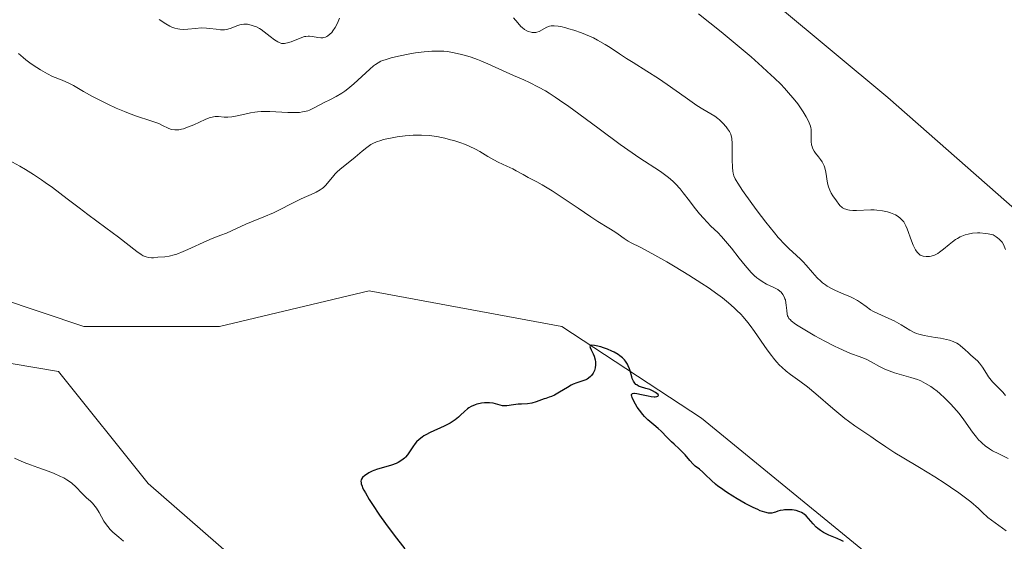
# Model space of a CAD drawing. Units: metres. Extents: x 629065 to 632550, y 4667154 to 4669535.
# Drawn here: x 630284 to 630430, y 4668848 to 4668925 of the extents above; entities that cross this region are included whole.
import ezdxf

# ---------------------------------------------------------------- set-up
doc = ezdxf.new("R2010")
doc.units = ezdxf.units.M
doc.header["$MEASUREMENT"] = 0
for name, color, linetype, lineweight in [('Cultivos herbáceos CxS', 92, 'Continuous', 0), ('Curva de nivel maestra', 30, 'Continuous', 30), ('Curva de nivel normal', 30, 'Continuous', 0), ('Pastizal CxS', 92, 'Continuous', 0)]:
    doc.layers.add(name, color=color, linetype=linetype, lineweight=lineweight)

# ---------------------------------------------------------------- blocks, each defined once
blk = doc.blocks.new('*U4')
at = {"layer": 'Pastizal CxS', "color": 92, "linetype": 'Continuous', "lineweight": 0}
for points in [[(630038.8597, 4669112.4329, 343.537), (630128.3509, 4669077.1293, 325.0257), (630229.0853, 4669053.4429, 323.4081), (630265.9619, 4669050.8939, 326.3372), (630306.7209, 4669043.9673, 323.9938), (630295.7819, 4669026.0595, 324.8001), (630295.7813, 4668996.4129, 326.3973), (630296.8389, 4668975.2363, 327.0447), (630288.0867, 4668940.8089, 334.8449), (630328.5877, 4668958.2947, 326.3054), (630344.4627, 4668959.3535, 325.8619), (630371.3683, 4668948.4293, 325.8312), (630412.9664, 4668913.7633, 327.3066), (630440.8239, 4668889.3165, 328.218), (630479.4493, 4668840.4653, 329.5257), (630486.4556, 4668805.9537, 329.7808), (630474.9153, 4668778.9179, 330.3036), (630454.9303, 4668758.2645, 330.429)], [(630262.9879, 4668877.6887, 348.5499), (630289.9015, 4668873.1367, 348.9177), (630303.2025, 4668856.5113, 348.9069), (630327.5431, 4668835.3351, 349.7273), (630356.1167, 4668823.6879, 350.5244), (630373.9063, 4668815.6371, 350.6815), (630386.9555, 4668805.4421, 350.9736), (630401.6229, 4668792.9817, 351.3476), (630415.3813, 4668805.6871, 351.0797), (630429.7743, 4668827.8701, 350.7265), (630418.7641, 4668838.8807, 350.416), (630385.3251, 4668866.2033, 349.6269), (630364.5841, 4668879.8041, 349.7882), (630336.0107, 4668885.0985, 349.1716), (630313.7855, 4668879.8049, 348.2045), (630293.6785, 4668879.8051, 348.4084), (630274.6291, 4668886.1581, 348.8267)]]:
    blk.add_polyline3d(points, dxfattribs=at)
blk = doc.blocks.new('*U8')
at = {"layer": 'Cultivos herbáceos CxS', "color": 92, "linetype": 'Continuous', "lineweight": 0}
blk.add_polyline3d([(630454.9303, 4668758.2645, 330.429), (630474.9153, 4668778.9179, 330.3036), (630486.4556, 4668805.9537, 329.7808), (630479.4493, 4668840.4653, 329.5257), (630440.8239, 4668889.3165, 328.218), (630412.9664, 4668913.7633, 327.3066), (630371.3683, 4668948.4293, 325.8312), (630344.4627, 4668959.3535, 325.8619), (630328.5877, 4668958.2947, 326.3054), (630288.0867, 4668940.8089, 334.8449), (630296.8389, 4668975.2363, 327.0447), (630295.7813, 4668996.4129, 326.3973), (630295.7819, 4669026.0595, 324.8001), (630306.7209, 4669043.9673, 323.9938), (630351.7997, 4669044.7305, 323.7351), (630424.1523, 4669040.6599, 324.2744), (630476.0093, 4669052.3063, 324.6089), (630534.2205, 4669074.4859, 324.5218)], dxfattribs=at)

msp = doc.modelspace()

# ---------------------------------------------------------------- linework, layer by layer
at = {"layer": 'Cultivos herbáceos CxS', "color": 92, "linetype": 'Continuous', "lineweight": 0}
for points in [[(630306.7209, 4669043.9673, 323.9938), (630295.7819, 4669026.0595, 324.8001), (630295.7813, 4668996.4129, 326.3973), (630296.8389, 4668975.2363, 327.0447), (630288.0867, 4668940.8089, 334.8449), (630328.5877, 4668958.2947, 326.3054), (630344.4627, 4668959.3535, 325.8619), (630371.3683, 4668948.4293, 325.8312), (630412.9664, 4668913.7633, 327.3066), (630440.8239, 4668889.3165, 328.218), (630479.4493, 4668840.4653, 329.5257), (630486.4556, 4668805.9537, 329.7808), (630474.9153, 4668778.9179, 330.3036), (630454.9303, 4668758.2645, 330.429)], [(630401.6229, 4668792.9817, 351.3476), (630415.3813, 4668805.6871, 351.0797), (630429.7743, 4668827.8701, 350.7265), (630418.7641, 4668838.8807, 350.416), (630385.3251, 4668866.2033, 349.6269), (630364.5841, 4668879.8041, 349.7882), (630336.0107, 4668885.0985, 349.1716), (630313.7855, 4668879.8049, 348.2045), (630293.6785, 4668879.8051, 348.4084), (630274.6291, 4668886.1581, 348.8267), (630251.9769, 4668900.4593, 348.5354), (630213.2483, 4668909.4529, 347.8892), (630186.7905, 4668911.5711, 345.8471), (630163.5087, 4668924.2773, 346.7546), (630145.5183, 4668945.4545, 345.9716), (630128.5855, 4668981.4541, 342.5958), (630114.8281, 4669007.9239, 342.4205), (630100.0123, 4669017.4539, 342.0543)], [(630110.5933, 4668895.6903, 345.6164), (630128.5841, 4668892.5131, 345.6664), (630159.2751, 4668882.9839, 346.8894), (630199.4899, 4668880.8657, 347.5327), (630262.9879, 4668877.6887, 348.5499), (630289.9015, 4668873.1367, 348.9177), (630303.2025, 4668856.5113, 348.9069), (630327.5431, 4668835.3351, 349.7273), (630356.1167, 4668823.6879, 350.5244), (630373.9063, 4668815.6371, 350.6815), (630386.9555, 4668805.4421, 350.9736), (630401.6229, 4668792.9817, 351.3476)], [(630274.6291, 4668886.1581, 348.8267), (630293.6785, 4668879.8051, 348.4084), (630313.7855, 4668879.8049, 348.2045), (630336.0107, 4668885.0985, 349.1716), (630364.5841, 4668879.8041, 349.7882), (630385.3251, 4668866.2033, 349.6269), (630418.7641, 4668838.8807, 350.416), (630429.7743, 4668827.8701, 350.7265), (630415.3813, 4668805.6871, 351.0797), (630401.6229, 4668792.9817, 351.3476), (630386.9555, 4668805.4421, 350.9736), (630373.9063, 4668815.6371, 350.6815), (630356.1167, 4668823.6879, 350.5244), (630327.5431, 4668835.3351, 349.7273), (630303.2025, 4668856.5113, 348.9069), (630289.9015, 4668873.1367, 348.9177), (630262.9879, 4668877.6887, 348.5499)]]:
    msp.add_polyline3d(points, dxfattribs=at)
at = {"layer": 'Curva de nivel maestra', "color": 30, "linetype": 'Continuous', "lineweight": 30, "elevation": 350, "flags": 128}
msp.add_lwpolyline([(630406.39, 4668847.9301), (630406.09, 4668848.0901), (630405.46, 4668848.3801), (630404.24, 4668848.8801), (630403.7, 4668849.1201), (630403.44, 4668849.2501), (630402.99, 4668849.5301), (630402.58, 4668849.8401), (630402.33, 4668850.0601), (630401.88, 4668850.5501), (630401.21, 4668851.3501), (630400.84, 4668851.7301), (630400.56, 4668851.9601), (630400.48, 4668852.0201), (630400.42, 4668852.0601), (630400.18, 4668852.2001), (630399.92, 4668852.3201), (630399.74, 4668852.3901), (630399.35, 4668852.5001), (630398.76, 4668852.6001), (630398.37, 4668852.6301), (630398.12, 4668852.6401), (630397.66, 4668852.6201), (630397.42, 4668852.5901), (630397.01, 4668852.5101), (630396.67, 4668852.4101), (630396.28, 4668852.2701), (630396.1, 4668852.2001), (630395.76, 4668852.1301), (630395.57, 4668852.1101), (630395.27, 4668852.1301), (630394.71, 4668852.2601), (630394.05, 4668852.4901), (630393.66, 4668852.6501), (630393, 4668852.9501), (630391.82, 4668853.5601), (630390.6, 4668854.2601), (630389.97, 4668854.6501), (630389.03, 4668855.2501), (630388.16, 4668855.8601), (630387.77, 4668856.1501), (630387.42, 4668856.4401), (630386.8, 4668856.9701), (630385.88, 4668857.8701), (630385.52, 4668858.2201), (630385.02, 4668858.6301), (630384.4, 4668859.1101), (630384.08, 4668859.4001), (630383.58, 4668859.9301), (630382.89, 4668860.7501), (630382.54, 4668861.1401), (630382.01, 4668861.6601), (630381.28, 4668862.3301), (630380.89, 4668862.7001), (630380.25, 4668863.3501), (630379.36, 4668864.2701), (630378.91, 4668864.6901), (630378.24, 4668865.2201), (630377.64, 4668865.7001), (630377.34, 4668865.9701), (630376.86, 4668866.4601), (630376.61, 4668866.7501), (630376.11, 4668867.4101), (630375.8, 4668867.8601), (630375.28, 4668868.7301), (630375.04, 4668869.2601), (630374.97, 4668869.4601), (630374.95, 4668869.5701), (630374.96, 4668869.7401), (630375.1, 4668869.8801), (630375.26, 4668869.9101), (630375.39, 4668869.9101), (630375.71, 4668869.8701), (630376.4, 4668869.7301), (630377.41, 4668869.5001), (630377.88, 4668869.4201), (630378.29, 4668869.3801), (630378.45, 4668869.3801), (630378.71, 4668869.4101), (630378.84, 4668869.4601), (630378.94, 4668869.5601), (630378.89, 4668869.7101), (630378.7, 4668869.8901), (630378.51, 4668870.0201), (630378.04, 4668870.2801), (630377.64, 4668870.4401), (630377.04, 4668870.6301), (630376.29, 4668870.8501), (630375.96, 4668870.9801), (630375.71, 4668871.1301), (630375.6, 4668871.2201), (630375.44, 4668871.3801), (630375.23, 4668871.6801), (630375.05, 4668872.0801), (630374.98, 4668872.3201), (630374.73, 4668873.2401), (630374.63, 4668873.5301), (630374.45, 4668873.9801), (630374.34, 4668874.2101), (630374.06, 4668874.6501), (630373.89, 4668874.8701), (630373.58, 4668875.1801), (630373.21, 4668875.4701), (630372.94, 4668875.6601), (630372.35, 4668875.9901), (630372.03, 4668876.1501), (630371.4, 4668876.4201), (630370.78, 4668876.6501), (630370.39, 4668876.7701), (630369.72, 4668876.9501), (630369.43, 4668877.0101), (630369.03, 4668877.0401), (630368.82, 4668876.9801), (630368.76, 4668876.8301), (630368.8, 4668876.6701), (630368.97, 4668876.3301), (630369.27, 4668875.7601), (630369.41, 4668875.4001), (630369.55, 4668874.8701), (630369.6, 4668874.5801), (630369.62, 4668874.1301), (630369.57, 4668873.6901), (630369.52, 4668873.4801), (630369.46, 4668873.2701), (630369.26, 4668872.8801), (630369, 4668872.5301), (630368.87, 4668872.4001), (630368.58, 4668872.1601), (630368.34, 4668872.0101), (630368.14, 4668871.9101), (630367.74, 4668871.7601), (630366.82, 4668871.4701), (630366.29, 4668871.2601), (630366.01, 4668871.1101), (630365.42, 4668870.7801), (630364.27, 4668870.0601), (630363.75, 4668869.7501), (630363.51, 4668869.6301), (630363.09, 4668869.4401), (630362.71, 4668869.3001), (630362.23, 4668869.1501), (630361.99, 4668869.0601), (630360.78, 4668868.6201), (630360.14, 4668868.4401), (630359.49, 4668868.3601), (630358.6, 4668868.3101), (630358.14, 4668868.2801), (630357.41, 4668868.1801), (630356.45, 4668868.0601), (630356.02, 4668868.0401), (630355.82, 4668868.0601), (630355.45, 4668868.1201), (630354.75, 4668868.3201), (630354.39, 4668868.4101), (630353.86, 4668868.4901), (630353.57, 4668868.5001), (630353.14, 4668868.4901), (630352.69, 4668868.4401), (630352.46, 4668868.4001), (630352.01, 4668868.2901), (630351.72, 4668868.1901), (630351.16, 4668867.9501), (630350.79, 4668867.7301), (630350.61, 4668867.6101), (630350.15, 4668867.2101), (630349.58, 4668866.6401), (630349.26, 4668866.3501), (630348.77, 4668865.9701), (630348.49, 4668865.7801), (630348.01, 4668865.4901), (630347.16, 4668865.0401), (630345.09, 4668864.0701), (630344.44, 4668863.7401), (630344.14, 4668863.5701), (630343.88, 4668863.4001), (630343.43, 4668863.0601), (630343.06, 4668862.7101), (630342.85, 4668862.4701), (630342.48, 4668861.9701), (630341.69, 4668860.7901), (630341.4, 4668860.4301), (630341.24, 4668860.2701), (630341.07, 4668860.1201), (630340.71, 4668859.8601), (630340.31, 4668859.6301), (630340.01, 4668859.5001), (630339.34, 4668859.2601), (630338.47, 4668859.0001), (630337.26, 4668858.6301), (630336.7, 4668858.4401), (630336.45, 4668858.3301), (630335.99, 4668858.1101), (630335.61, 4668857.8801), (630335.39, 4668857.7201), (630335.05, 4668857.4001), (630334.89, 4668857.1801), (630334.83, 4668857.0601), (630334.79, 4668856.8601), (630334.81, 4668856.6101), (630334.85, 4668856.4601), (630334.97, 4668856.1101), (630335.05, 4668855.9001), (630335.23, 4668855.5401), (630335.45, 4668855.1201), (630336.03, 4668854.1401), (630336.49, 4668853.4001), (630337.56, 4668851.8101), (630338.43, 4668850.5901), (630339.74, 4668848.8501), (630341.32, 4668846.8201)], dxfattribs=at)
at = {"layer": 'Curva de nivel normal', "color": 30, "linetype": 'Continuous', "lineweight": 0, "flags": 128}
for points, elevation in [([(630384.9, 4668926.1701), (630388.23, 4668923.5001), (630390.01, 4668922.0301), (630392.67, 4668919.7801), (630394.32, 4668918.3301), (630395.09, 4668917.6301), (630396.15, 4668916.6301), (630397.07, 4668915.7201), (630397.62, 4668915.1501), (630398.55, 4668914.1201), (630398.94, 4668913.6601), (630399.61, 4668912.8101), (630400.12, 4668912.0801), (630400.4, 4668911.6501), (630400.84, 4668910.9201), (630401.18, 4668910.2701), (630401.31, 4668910.0001), (630401.49, 4668909.5301), (630401.56, 4668909.2501), (630401.59, 4668909.0701), (630401.61, 4668908.7001), (630401.61, 4668908.4001), (630401.58, 4668907.7501), (630401.59, 4668907.2501), (630401.65, 4668906.7401), (630401.72, 4668906.5001), (630401.81, 4668906.2601), (630402.06, 4668905.8101), (630402.26, 4668905.5301), (630402.68, 4668904.9801), (630402.98, 4668904.5901), (630403.22, 4668904.2101), (630403.33, 4668904.0201), (630403.5, 4668903.6201), (630403.6, 4668903.3301), (630403.75, 4668902.7101), (630404.03, 4668901.0601), (630404.17, 4668900.5101), (630404.25, 4668900.2601), (630404.34, 4668900.0201), (630404.57, 4668899.5801), (630404.83, 4668899.1801), (630405.36, 4668898.4301), (630405.71, 4668897.9401), (630405.91, 4668897.7101), (630406.13, 4668897.5001), (630406.26, 4668897.4001), (630406.56, 4668897.2401), (630406.74, 4668897.1801), (630407.04, 4668897.1001), (630407.26, 4668897.0701), (630407.76, 4668897.0301), (630408.32, 4668897.0301), (630410.47, 4668897.1001), (630410.92, 4668897.1001), (630411.36, 4668897.0701), (630412.18, 4668896.9801), (630412.91, 4668896.8201), (630413.35, 4668896.6801), (630413.62, 4668896.5801), (630414.11, 4668896.3501), (630414.35, 4668896.2101), (630414.77, 4668895.9101), (630415.12, 4668895.5601), (630415.32, 4668895.3101), (630415.44, 4668895.1301), (630415.65, 4668894.7501), (630415.85, 4668894.2801), (630416.48, 4668892.5101), (630416.73, 4668891.8801), (630416.87, 4668891.5801), (630417.09, 4668891.1901), (630417.31, 4668890.8501), (630417.43, 4668890.7101), (630417.55, 4668890.5901), (630417.79, 4668890.4001), (630418.05, 4668890.2801), (630418.23, 4668890.2201), (630418.65, 4668890.1801), (630419.15, 4668890.2001), (630419.42, 4668890.2501), (630419.87, 4668890.4001), (630420.37, 4668890.6501), (630420.64, 4668890.8201), (630421.21, 4668891.2701), (630422.07, 4668891.9801), (630422.54, 4668892.3501), (630423.03, 4668892.7001), (630423.29, 4668892.8601), (630423.7, 4668893.0801), (630424.2, 4668893.3101), (630424.46, 4668893.4001), (630424.87, 4668893.5201), (630425.53, 4668893.6401), (630426.25, 4668893.6801), (630426.63, 4668893.6801), (630427.45, 4668893.6001), (630427.88, 4668893.5301), (630428.58, 4668893.3901), (630429.04, 4668893.1101), (630429.24, 4668892.9701), (630429.51, 4668892.7501), (630429.66, 4668892.6101), (630429.92, 4668892.3101), (630430.12, 4668891.9801), (630430.24, 4668891.7401), (630430.43, 4668891.2101)], 330), ([(630331.59, 4668925.5101), (630331.3, 4668924.7801), (630330.97, 4668924.1301), (630330.64, 4668923.6401), (630330.46, 4668923.4201), (630330.18, 4668923.1501), (630329.89, 4668922.9201), (630329.75, 4668922.8301), (630329.52, 4668922.7301), (630329.29, 4668922.6601), (630329.14, 4668922.6301), (630328.84, 4668922.6101), (630328.39, 4668922.6501), (630327.59, 4668922.8101), (630327.15, 4668922.8701), (630326.95, 4668922.8801), (630326.62, 4668922.8301), (630326.44, 4668922.7901), (630326.04, 4668922.6601), (630324.45, 4668922.0201), (630323.92, 4668921.8601), (630323.67, 4668921.8001), (630323.44, 4668921.7701), (630323.3, 4668921.7701), (630323.03, 4668921.7901), (630322.91, 4668921.8201), (630322.67, 4668921.9001), (630322.44, 4668922.0201), (630321.96, 4668922.3401), (630321.35, 4668922.8201), (630320.45, 4668923.5201), (630319.98, 4668923.8401), (630319.74, 4668923.9801), (630319.28, 4668924.2201), (630318.82, 4668924.4101), (630318.53, 4668924.5101), (630317.98, 4668924.6301), (630317.79, 4668924.6501), (630317.43, 4668924.6501), (630317.08, 4668924.5901), (630316.84, 4668924.5401), (630316.36, 4668924.3701), (630315.54, 4668924.0401), (630315.06, 4668923.9001), (630314.54, 4668923.8101), (630314.26, 4668923.8001), (630313.96, 4668923.8001), (630313.32, 4668923.8801), (630312.38, 4668924.0101), (630311.88, 4668924.0601), (630311.09, 4668924.0801), (630310.25, 4668924.0201), (630309.09, 4668923.9001), (630308.49, 4668923.8701), (630307.9, 4668923.9001), (630307.61, 4668923.9401), (630307.17, 4668924.0401), (630306.73, 4668924.2101), (630306.44, 4668924.3401), (630305.84, 4668924.6801), (630304.88, 4668925.3401)], 335), ([(630430.41, 4668869.5601), (630430.02, 4668870.0501), (630429.37, 4668870.7301), (630428.51, 4668871.6201), (630428.11, 4668872.0801), (630427.93, 4668872.3301), (630427.6, 4668872.8201), (630427, 4668873.7801), (630426.72, 4668874.1901), (630426.57, 4668874.3701), (630426.27, 4668874.6901), (630425.29, 4668875.5601), (630424.92, 4668875.9101), (630424.4, 4668876.4101), (630424.12, 4668876.6601), (630423.68, 4668877.0101), (630423.44, 4668877.1701), (630423.2, 4668877.3101), (630422.68, 4668877.5601), (630422.11, 4668877.7601), (630421.69, 4668877.8801), (630420.78, 4668878.0601), (630420, 4668878.1801), (630418.92, 4668878.3501), (630418.37, 4668878.4501), (630417.58, 4668878.6501), (630417.21, 4668878.7801), (630416.86, 4668878.9201), (630416.21, 4668879.2701), (630414.95, 4668880.0601), (630414.26, 4668880.4601), (630413.89, 4668880.6401), (630413.11, 4668881.0001), (630411.49, 4668881.7101), (630410.74, 4668882.0901), (630410.39, 4668882.3001), (630409.74, 4668882.7501), (630408.9, 4668883.3601), (630408.45, 4668883.6501), (630407.73, 4668884.0701), (630407.32, 4668884.2601), (630406.45, 4668884.6201), (630405.21, 4668885.1201), (630404.59, 4668885.4201), (630403.99, 4668885.7701), (630403.7, 4668885.9601), (630403.28, 4668886.2901), (630403.01, 4668886.5201), (630402.49, 4668887.0201), (630401.77, 4668887.8201), (630400.86, 4668888.8901), (630400.41, 4668889.3801), (630400.08, 4668889.7201), (630399.38, 4668890.3601), (630398.35, 4668891.3201), (630397.75, 4668891.9101), (630396.72, 4668893.0201), (630396.14, 4668893.7001), (630394.87, 4668895.2601), (630393.58, 4668896.9401), (630392.77, 4668898.0401), (630391.4, 4668899.9801), (630390.7, 4668901.0401), (630390.46, 4668901.4601), (630390.33, 4668901.7101), (630390.13, 4668902.1601), (630390.01, 4668902.5601), (630389.96, 4668902.8301), (630389.91, 4668903.4001), (630389.89, 4668904.5501), (630389.89, 4668906.2001), (630389.88, 4668906.9101), (630389.82, 4668907.7101), (630389.73, 4668908.0901), (630389.66, 4668908.3101), (630389.47, 4668908.7001), (630389.19, 4668909.1301), (630388.96, 4668909.4201), (630388.49, 4668909.9801), (630388.01, 4668910.4501), (630387.74, 4668910.6701), (630387.28, 4668910.9801), (630386.7, 4668911.3201), (630385.5, 4668912.0301), (630384.61, 4668912.6001), (630382.89, 4668913.8001), (630380.23, 4668915.6801), (630378.94, 4668916.5601), (630377.22, 4668917.6801), (630375.19, 4668918.9401), (630374.2, 4668919.5701), (630373.18, 4668920.2401), (630371.76, 4668921.1801), (630371.02, 4668921.6301), (630369.88, 4668922.2901), (630369.29, 4668922.5901), (630368.69, 4668922.8701), (630367.5, 4668923.3601), (630366.36, 4668923.7601), (630365.64, 4668923.9701), (630365.2, 4668924.0901), (630364.43, 4668924.2701), (630364.06, 4668924.3301), (630363.47, 4668924.4001), (630363.03, 4668924.3901), (630362.79, 4668924.3501), (630362.66, 4668924.3101), (630362.4, 4668924.2101), (630361.22, 4668923.5601), (630360.89, 4668923.4401), (630360.72, 4668923.4001), (630360.46, 4668923.3801), (630360.18, 4668923.4101), (630360.03, 4668923.4401), (630359.61, 4668923.5701), (630359.39, 4668923.6701), (630359.04, 4668923.8701), (630358.7, 4668924.1301), (630358.54, 4668924.2801), (630358.06, 4668924.8201), (630357.43, 4668925.6001)], 335), ([(630430.84, 4668860.2101), (630429.42, 4668860.9101), (630428.51, 4668861.3901), (630428.06, 4668861.6601), (630427.39, 4668862.1301), (630426.96, 4668862.4901), (630426.75, 4668862.6901), (630426.44, 4668863.0101), (630426.13, 4668863.3701), (630425.53, 4668864.1501), (630424.26, 4668865.9501), (630423.55, 4668866.9001), (630423.16, 4668867.3701), (630422.32, 4668868.3001), (630421.45, 4668869.1801), (630420.67, 4668869.8801), (630420.29, 4668870.2001), (630419.74, 4668870.6301), (630419.34, 4668870.9101), (630418.58, 4668871.3701), (630417.86, 4668871.7301), (630417.37, 4668871.9301), (630416.38, 4668872.2601), (630413.94, 4668872.9501), (630413.15, 4668873.2201), (630412.78, 4668873.3701), (630412.42, 4668873.5301), (630411.75, 4668873.8701), (630410.49, 4668874.5801), (630409.83, 4668874.9001), (630409.49, 4668875.0501), (630408.74, 4668875.3401), (630407.58, 4668875.7701), (630406.89, 4668876.0501), (630405.71, 4668876.5701), (630405.04, 4668876.8901), (630403.61, 4668877.6201), (630402.15, 4668878.4201), (630400.4, 4668879.4401), (630399.69, 4668879.8801), (630399.26, 4668880.1701), (630398.65, 4668880.6401), (630398.51, 4668880.7701), (630398.29, 4668881.0101), (630398.16, 4668881.2301), (630398.1, 4668881.3701), (630398.03, 4668881.6501), (630397.96, 4668882.1901), (630397.89, 4668882.9601), (630397.85, 4668883.3201), (630397.77, 4668883.7401), (630397.71, 4668883.9201), (630397.61, 4668884.1901), (630397.39, 4668884.5601), (630397.12, 4668884.8801), (630396.95, 4668885.0401), (630396.65, 4668885.2701), (630396.27, 4668885.4901), (630396.06, 4668885.6001), (630394.97, 4668886.0801), (630394.3, 4668886.4601), (630393.81, 4668886.8101), (630393.55, 4668887.0201), (630393.14, 4668887.3901), (630392.71, 4668887.8201), (630391.81, 4668888.8401), (630390.9, 4668889.9501), (630389.76, 4668891.4101), (630388.9, 4668892.4701), (630388.28, 4668893.1601), (630387.73, 4668893.7201), (630386.72, 4668894.7001), (630385.61, 4668895.8601), (630385.05, 4668896.5001), (630384.25, 4668897.4801), (630383.52, 4668898.4301), (630382.62, 4668899.6501), (630382.14, 4668900.2301), (630381.45, 4668900.9801), (630381.06, 4668901.3601), (630380.41, 4668901.9201), (630379.65, 4668902.5001), (630379.23, 4668902.8001), (630376.05, 4668904.8701), (630375.04, 4668905.5501), (630373.28, 4668906.7801), (630370.13, 4668909.1001), (630367.12, 4668911.3501), (630365.65, 4668912.4101), (630364.26, 4668913.3801), (630363.62, 4668913.8201), (630362.72, 4668914.3901), (630362.16, 4668914.7301), (630361.13, 4668915.3201), (630359.78, 4668916.0101), (630358.96, 4668916.3801), (630357.44, 4668917.0401), (630353.62, 4668918.7801), (630352.6, 4668919.2201), (630352.11, 4668919.4101), (630351.17, 4668919.7401), (630350.29, 4668920.0101), (630349.72, 4668920.1601), (630348.65, 4668920.4001), (630347.62, 4668920.5701), (630347.1, 4668920.6301), (630346.25, 4668920.6601), (630345.3, 4668920.6401), (630344.76, 4668920.6001), (630344.17, 4668920.5401), (630342.91, 4668920.3701), (630342.04, 4668920.2301), (630340.36, 4668919.9001), (630339.26, 4668919.6401), (630338.37, 4668919.3701), (630338, 4668919.2301), (630337.77, 4668919.1301), (630337.34, 4668918.9101), (630336.94, 4668918.6501), (630336.67, 4668918.4501), (630336.11, 4668917.9801), (630333.74, 4668915.7901), (630332.86, 4668915.0501), (630332.41, 4668914.7201), (630331.97, 4668914.4201), (630331.1, 4668913.9001), (630330.27, 4668913.4701), (630329.25, 4668912.9801), (630328.79, 4668912.7501), (630327.58, 4668912.0801), (630327.15, 4668911.8901), (630326.92, 4668911.8101), (630326.41, 4668911.6701), (630326.13, 4668911.6201), (630325.66, 4668911.5601), (630325.13, 4668911.5401), (630323.93, 4668911.5601), (630321.28, 4668911.6801), (630320.42, 4668911.6801), (630320.01, 4668911.6701), (630319.43, 4668911.6301), (630319.07, 4668911.5901), (630318.39, 4668911.4901), (630317.76, 4668911.3601), (630316.67, 4668911.1001), (630315.96, 4668910.9501), (630315.64, 4668910.9001), (630315.04, 4668910.8601), (630314.51, 4668910.8701), (630313.65, 4668910.9401), (630313.18, 4668910.9501), (630312.94, 4668910.9201), (630312.53, 4668910.8201), (630312.29, 4668910.7301), (630311.68, 4668910.4801), (630310, 4668909.7301), (630309.06, 4668909.3501), (630308.46, 4668909.1401), (630308.17, 4668909.0701), (630307.76, 4668908.9901), (630307.4, 4668908.9601), (630307.17, 4668908.9601), (630306.75, 4668909.0301), (630306.56, 4668909.0801), (630306.17, 4668909.2301), (630305.36, 4668909.6301), (630304.9, 4668909.8401), (630304.51, 4668910.0001), (630303.63, 4668910.3101), (630301.51, 4668911.0101), (630300.33, 4668911.4301), (630299.72, 4668911.6701), (630298.47, 4668912.2001), (630297.23, 4668912.7701), (630296.44, 4668913.1501), (630294.98, 4668913.9101), (630293.62, 4668914.6701), (630292.14, 4668915.5201), (630291.46, 4668915.8701), (630290.46, 4668916.3201), (630289.05, 4668916.9001), (630288.31, 4668917.2601), (630287.25, 4668917.8501), (630286.7, 4668918.1901), (630285.88, 4668918.7501), (630285.07, 4668919.3701), (630284.68, 4668919.6901), (630284, 4668920.2901)], 340), ([(630430.55, 4668849.4801), (630428.9, 4668850.7001), (630427.79, 4668851.4901), (630426.98, 4668852.2801), (630426.43, 4668852.7901), (630425.27, 4668853.7801), (630424.68, 4668854.2501), (630423.48, 4668855.1501), (630422.28, 4668855.9901), (630421.49, 4668856.5201), (630419.96, 4668857.5001), (630417.65, 4668858.9101), (630415.08, 4668860.4201), (630414.01, 4668861.0601), (630412.67, 4668861.9501), (630411.16, 4668863.0101), (630410.45, 4668863.5001), (630409.72, 4668863.9701), (630408.66, 4668864.6601), (630408.08, 4668865.0601), (630407.12, 4668865.7601), (630406.59, 4668866.1801), (630404.83, 4668867.6601), (630402.3, 4668869.8401), (630401.07, 4668870.8401), (630399.93, 4668871.6801), (630398.53, 4668872.6901), (630397.88, 4668873.2001), (630397.24, 4668873.7601), (630396.92, 4668874.0601), (630396.46, 4668874.5601), (630396, 4668875.1101), (630395.69, 4668875.5001), (630395.08, 4668876.3401), (630393.2, 4668879.0701), (630392.55, 4668879.9701), (630392.21, 4668880.4001), (630391.51, 4668881.2301), (630391.15, 4668881.6201), (630390.58, 4668882.2001), (630390.19, 4668882.5701), (630389.35, 4668883.3201), (630388.43, 4668884.0501), (630387.76, 4668884.5501), (630386.3, 4668885.5801), (630385.38, 4668886.1801), (630383.43, 4668887.4201), (630381.43, 4668888.6301), (630380.16, 4668889.3801), (630377.94, 4668890.6401), (630376.22, 4668891.5601), (630374.89, 4668892.2301), (630374.44, 4668892.4701), (630373.83, 4668892.8701), (630372.97, 4668893.4801), (630372.47, 4668893.8201), (630371.57, 4668894.3901), (630369.94, 4668895.4001), (630368.89, 4668896.0801), (630367.02, 4668897.3401), (630364.36, 4668899.1401), (630363.16, 4668899.9201), (630361.68, 4668900.8101), (630360.89, 4668901.2401), (630360.01, 4668901.6901), (630359.63, 4668901.8901), (630358.84, 4668902.3301), (630357.85, 4668902.9001), (630357.31, 4668903.1801), (630356.42, 4668903.6001), (630355.14, 4668904.1901), (630354.52, 4668904.5001), (630353.63, 4668905.0201), (630352.45, 4668905.7401), (630351.8, 4668906.0901), (630350.85, 4668906.5501), (630350.32, 4668906.7701), (630349.48, 4668907.0801), (630348.58, 4668907.3701), (630348.1, 4668907.5101), (630347.22, 4668907.7301), (630346.76, 4668907.8401), (630346.04, 4668907.9701), (630344.93, 4668908.1201), (630343.77, 4668908.2001), (630343.17, 4668908.2001), (630342.56, 4668908.1901), (630341.34, 4668908.0901), (630340.16, 4668907.9301), (630339.43, 4668907.8001), (630338.15, 4668907.5201), (630337.75, 4668907.4101), (630337.09, 4668907.1901), (630336.56, 4668906.9501), (630336.25, 4668906.7801), (630335.66, 4668906.3701), (630334.96, 4668905.8001), (630333.93, 4668904.9201), (630333.38, 4668904.4601), (630331.72, 4668903.1501), (630331.21, 4668902.6901), (630330.98, 4668902.4501), (630330.77, 4668902.2101), (630329.83, 4668901.0401), (630329.54, 4668900.7201), (630329.22, 4668900.4201), (630329.05, 4668900.2801), (630328.76, 4668900.0901), (630328.13, 4668899.7301), (630327.41, 4668899.4001), (630326.36, 4668898.9501), (630325.81, 4668898.7001), (630324.52, 4668898.0601), (630322.73, 4668897.1201), (630321.8, 4668896.6701), (630320.38, 4668896.0501), (630318.57, 4668895.3201), (630317.74, 4668894.9801), (630314.86, 4668893.6601), (630314.01, 4668893.3401), (630312.71, 4668892.8601), (630311.91, 4668892.5301), (630309.11, 4668891.2201), (630308.44, 4668890.9201), (630307.5, 4668890.5501), (630307.08, 4668890.4201), (630306.33, 4668890.2401), (630305.69, 4668890.1401), (630304.64, 4668890.0701), (630304.03, 4668890.0101), (630303.73, 4668890.0001), (630303.27, 4668890.0401), (630302.95, 4668890.1201), (630302.77, 4668890.1801), (630302.5, 4668890.3001), (630302.2, 4668890.4701), (630301.54, 4668890.9101), (630298.82, 4668893.0401), (630296.96, 4668894.4401), (630294.26, 4668896.4101), (630292.97, 4668897.3801), (630291.21, 4668898.7401), (630289.05, 4668900.4001), (630287.96, 4668901.1801), (630287.4, 4668901.5701), (630286.23, 4668902.3401), (630285.03, 4668903.0801), (630284.21, 4668903.5601), (630282.57, 4668904.4801)], 345), ([(630283.39, 4668860.2901), (630284.85, 4668859.6401), (630285.78, 4668859.2701), (630286.85, 4668858.8801), (630288.4, 4668858.3401), (630289.17, 4668858.0401), (630290.24, 4668857.5801), (630290.72, 4668857.3401), (630291.15, 4668857.0801), (630291.41, 4668856.9101), (630291.88, 4668856.5501), (630292.47, 4668856.0201), (630293.42, 4668855.0301), (630294.09, 4668854.4201), (630294.68, 4668853.9001), (630294.96, 4668853.6101), (630295.37, 4668853.1301), (630295.57, 4668852.8501), (630295.95, 4668852.2301), (630296.67, 4668850.9401), (630297.03, 4668850.3701), (630297.22, 4668850.1201), (630297.6, 4668849.6901), (630298, 4668849.3101), (630298.89, 4668848.5601), (630299.56, 4668847.9501)], 345)]:
    msp.add_lwpolyline(points, dxfattribs=dict(at, elevation=elevation))
at = {"layer": 'Pastizal CxS', "color": 92, "linetype": 'Continuous', "lineweight": 0}
for points in [[(630306.7209, 4669043.9673, 323.9938), (630295.7819, 4669026.0595, 324.8001), (630295.7813, 4668996.4129, 326.3973), (630296.8389, 4668975.2363, 327.0447), (630288.0867, 4668940.8089, 334.8449), (630328.5877, 4668958.2947, 326.3054), (630344.4627, 4668959.3535, 325.8619), (630371.3683, 4668948.4293, 325.8312), (630412.9664, 4668913.7633, 327.3066), (630440.8239, 4668889.3165, 328.218), (630479.4493, 4668840.4653, 329.5257), (630486.4556, 4668805.9537, 329.7808), (630474.9153, 4668778.9179, 330.3036), (630454.9303, 4668758.2645, 330.429)], [(630401.6229, 4668792.9817, 351.3476), (630415.3813, 4668805.6871, 351.0797), (630429.7743, 4668827.8701, 350.7265), (630418.7641, 4668838.8807, 350.416), (630385.3251, 4668866.2033, 349.6269), (630364.5841, 4668879.8041, 349.7882), (630336.0107, 4668885.0985, 349.1716), (630313.7855, 4668879.8049, 348.2045), (630293.6785, 4668879.8051, 348.4084), (630274.6291, 4668886.1581, 348.8267), (630251.9769, 4668900.4593, 348.5354), (630213.2483, 4668909.4529, 347.8892), (630186.7905, 4668911.5711, 345.8471), (630163.5087, 4668924.2773, 346.7546), (630145.5183, 4668945.4545, 345.9716), (630128.5855, 4668981.4541, 342.5958), (630114.8281, 4669007.9239, 342.4205), (630100.0123, 4669017.4539, 342.0543)], [(630110.5933, 4668895.6903, 345.6164), (630128.5841, 4668892.5131, 345.6664), (630159.2751, 4668882.9839, 346.8894), (630199.4899, 4668880.8657, 347.5327), (630262.9879, 4668877.6887, 348.5499), (630289.9015, 4668873.1367, 348.9177), (630303.2025, 4668856.5113, 348.9069), (630327.5431, 4668835.3351, 349.7273), (630356.1167, 4668823.6879, 350.5244), (630373.9063, 4668815.6371, 350.6815), (630386.9555, 4668805.4421, 350.9736), (630401.6229, 4668792.9817, 351.3476)]]:
    msp.add_polyline3d(points, dxfattribs=at)

# ---------------------------------------------------------------- block references
at = {"layer": 'Cultivos herbáceos CxS', "color": 92, "linetype": 'Continuous', "lineweight": 0}
msp.add_blockref('*U8', (0, 0), dxfattribs=at)
at = {"layer": 'Pastizal CxS', "color": 92, "linetype": 'Continuous', "lineweight": 0}
msp.add_blockref('*U4', (0, 0), dxfattribs=at)

doc.saveas('drawing.dxf')
